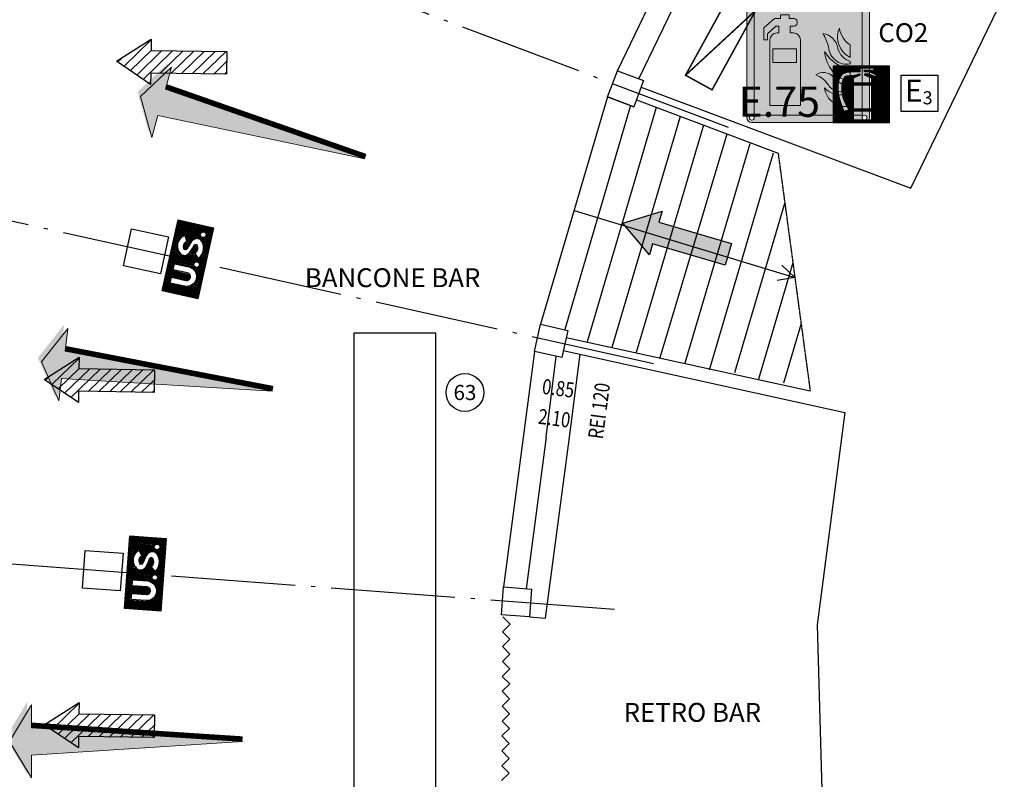
# Model space of a CAD drawing. Units: millimetres. Extents: x -233 to 58326, y -394 to 11175.
# Drawn here: x 17475 to 18777, y 3824 to 4828 of the extents above; entities that cross this region are included whole.
import ezdxf
from ezdxf.enums import TextEntityAlignment as Align

# ---------------------------------------------------------------- set-up
doc = ezdxf.new("R2010")
doc.units = ezdxf.units.MM
doc.linetypes.add('PC_DASH_4', pattern=[1.411111, 1.093611, -0.141111, 0.035278, -0.141111])
doc.layers.get('0').update_dxf_attribs({"color": 4})
doc.layers.add('NO_2_ESODO FRECCE', color=250, linetype='Continuous', lineweight=5)
for name, color, linetype in [('S_BASE', 255, 'Continuous'), ('S_PORTE', 5, 'Continuous'), ('S_QUOTE_FINAL', 6, 'Continuous'), ('S_STRUTTURA', 6, 'Continuous'), ('S_TESTI', 2, 'Continuous'), ('U_ANTINCENDIO', 7, 'Continuous'), ('U_ANTINCENDIO TESTI', 7, 'Continuous'), ('U_IM_2_ANTINCENDIO', 13, 'Continuous'), ('U_MURI REI', 252, 'Continuous'), ('U_NUMERI PORTE REI', 7, 'Continuous'), ('U_VIE-DI-FUGA', 1, 'Continuous')]:
    doc.layers.add(name, color=color, linetype=linetype)
doc.layers.add('U_5_ESODO FRECCE', color=7, linetype='Continuous', lineweight=5, true_color=0x009926)
doc.layers.add('U_5_IM_ANTINCENDIO', color=7, linetype='Continuous', lineweight=5, true_color=0xff0505)
doc.styles.add('ARIAL', font='arial.ttf')
doc.styles.add('PC_MONO_TEXT', font='romans.shx')
doc.styles.add('ROMANS', font='romans', dxfattribs={"height": 0.3})

# ---------------------------------------------------------------- blocks, each defined once
blk = doc.blocks.new('US')
at = {"layer": 'U_ANTINCENDIO'}
h = blk.add_hatch(dxfattribs=at)
h.set_pattern_fill('ANSI31', color=102, scale=10, angle=45, style=0)
h.set_pattern_definition([(90, (-27703.265, -4302.0783), (-1.25, 2e-16), [])])
h.paths.add_polyline_path([(48.1, -48.1), (48.1, 0), (-48.1, 0), (-48.1, -48.1)])
h.paths.add_polyline_path([(4.6, -20.3), (4.1, -15, -0.602863), (30, -13.5), (23.1, -17.6, 0.475874), (11.6, -16.8), (11.8, -18.2), (12.5, -19.3), (13.5, -19.8), (17.4, -21.2), (23.7, -23.3), (26.5, -25.2), (29.1, -28.9), (29.3, -34.4, -0.452604), (4, -36.9), (9.5, -31.1, 0.351306), (21.6, -31.5), (21.5, -29.8), (21.3, -29.3), (20.5, -28.6), (15.5, -26.9), (11, -25.3), (8.3, -23.8)], flags=16)
h.paths.add_polyline_path([(-0.6, -36.8, -1), (-8, -36.8, -1)], flags=16)
h.paths.add_polyline_path([(-9.6, -27.4, -1), (-35.7, -27.4), (-35.7, -8), (-27.7, -8), (-27.7, -27.4, 1), (-17.6, -27.4), (-17.6, -8), (-11.6, -8), (-9.6, -8)], flags=16)
h.paths.add_polyline_path([(39.9, -36.8, -1), (32.4, -36.8, -1)], flags=16)
at = {"layer": 'U_ANTINCENDIO', "color": 102}
for p, q in [((-48.1, 0), (48.1, 0)), ((-48.1, -48.1), (-48.1, 0)), ((48.1, 0), (48.1, -48.1)), ((48.1, -48.1), (-48.1, -48.1))]:
    blk.add_line(p, q, dxfattribs=at)
at = {"layer": 'U_ANTINCENDIO', "color": 102, "flags": 128}
for points in [[(-9.6, -8), (-9.6, -27.4, -1), (-35.7, -27.4), (-35.7, -8), (-27.7, -8), (-27.7, -27.4, 1), (-17.6, -27.4), (-17.6, -8), (-11.6, -8)], [(4, -36.9, 0.452604), (29.3, -34.4), (29.1, -28.9), (26.5, -25.2), (23.7, -23.3), (17.4, -21.2), (13.5, -19.8), (12.5, -19.3), (11.8, -18.2), (11.6, -16.8, -0.475874), (23.1, -17.6), (30, -13.5, 0.602863), (4.1, -15), (4.6, -20.3), (8.3, -23.8), (8.3, -23.8), (11, -25.3), (15.5, -26.9), (20.5, -28.6), (21.3, -29.3), (21.5, -29.8), (21.6, -31.5, -0.351306), (9.5, -31.1)]]:
    blk.add_lwpolyline(points, format="xyb", close=True, dxfattribs=at)
at = {"layer": 'U_ANTINCENDIO', "color": 102}
for centre in [(-4.3, -36.8), (36.2, -36.8)]:
    blk.add_circle(centre, 3.73, dxfattribs=at)
blk = doc.blocks.new('ESTINT')
at = {"layer": 'U_ANTINCENDIO'}
h = blk.add_hatch(dxfattribs=at)
h.set_pattern_fill('ANSI31', color=240, scale=10, angle=45, style=0)
h.set_pattern_definition([(90, (-27537.1256, -3090.0067), (-1.25, 2e-16), [])])
h.paths.add_polyline_path([(37.2, 74.4), (-37.2, 74.4), (-37.2, 0), (37.2, 0)])
h.paths.add_polyline_path([(19.6, 60), (9.8, 64), (4.8, 64), (4.8, 62.3), (13.8, 58.6), (13.8, 52.2), (-11, 52.2), (-11, 58.6), (-2, 62.3), (-2, 64), (-8.1, 62.3), (-19.1, 61.6), (-20.9, 61.1), (-21.9, 59.9), (-23.8, 56.8), (-25.1, 52.7), (-25.5, 48.6), (-25.3, 42.7), (-24.8, 39.1), (-24.3, 35.7), (-23.4, 31.1), (-21.9, 27.4), (-20.2, 23.6), (-16.3, 16.6), (-23.6, 14.7), (-28.9, 30.4), (-30, 35.2), (-30.5, 38.7), (-31, 42.5), (-31.2, 48.7), (-30.7, 53.2), (-29.3, 57.9), (-27, 61.6), (-24.4, 64.2), (-19.7, 66), (-8.3, 66.6), (-2, 66.6), (-2, 71.7), (16.9, 71.7), (16.9, 69), (3.5, 69), (3.5, 67.7), (4.8, 67.7), (4.8, 66.6), (10.3, 66.6), (19.6, 62.9)], flags=16)
h.paths.add_polyline_path([(13.8, 49.1), (13.8, 17.7), (-11, 17.7), (-11, 49.1)], flags=16)
h.paths.add_polyline_path([(13.8, 14.7), (13.8, 3.2), (-11, 3.2), (-11, 14.7)], flags=16)
at = {"layer": 'U_ANTINCENDIO', "color": 240}
for points in [[(-37.2, 0), (37.2, 0), (37.2, 74.4), (-37.2, 74.4)], [(13.8, 49.1), (-11, 49.1), (-11, 17.7), (13.8, 17.7)], [(13.8, 14.7), (-11, 14.7), (-11, 3.2), (13.8, 3.2)]]:
    blk.add_lwpolyline(points, close=True, dxfattribs=at)
at = {"layer": 'U_ANTINCENDIO', "color": 240, "flags": 128}
blk.add_lwpolyline([(16.9, 69), (16.9, 71.7), (-2, 71.7), (-2, 66.6), (-8.3, 66.6), (-19.7, 66), (-24.4, 64.2), (-27, 61.6), (-29.3, 57.9), (-30.7, 53.2), (-31.2, 48.7), (-31, 42.5), (-30.5, 38.7), (-30, 35.2), (-28.9, 30.4), (-23.6, 14.7), (-16.3, 16.6), (-20.2, 23.6), (-21.9, 27.4), (-23.4, 31.1), (-24.3, 35.7), (-24.8, 39.1), (-25.3, 42.7), (-25.5, 48.6), (-25.1, 52.7), (-23.8, 56.8), (-21.9, 59.9), (-20.9, 61.1), (-19.1, 61.6), (-8.1, 62.3), (-2, 64), (-2, 62.3), (-11, 58.6), (-11, 52.2), (13.8, 52.2), (13.8, 58.6), (4.8, 62.3), (4.8, 64), (9.8, 64), (19.6, 60), (19.6, 62.9), (10.3, 66.6), (4.8, 66.6), (4.8, 67.7), (3.5, 67.7), (3.5, 69)], close=True, dxfattribs=at)
blk = doc.blocks.new('SIMBESTIN3')
at = {"layer": 'U_ANTINCENDIO', "color": 3}
for p, q in [((0, 48.1), (48.1, 48.1)), ((0, 0), (0, 48.1)), ((48.1, 48.1), (48.1, 0)), ((48.1, 0), (0, 0))]:
    blk.add_line(p, q, dxfattribs=at)
at = {"layer": 'U_ANTINCENDIO', "color": 1, "style": 'ROMANS'}
blk.add_text('E', height=28.8, dxfattribs=at).set_placement((16.5, 24), align=Align.MIDDLE)
blk.add_text('3', height=17.3, dxfattribs=at).set_placement((34.8, 9.6), align=Align.CENTER)
blk = doc.blocks.new('estintoreuni')
h = blk.add_hatch(color=255)
h.dxf.hatch_style = 1
h.paths.add_polyline_path([(-6.16, 6.59, 0.414214), (-6.69, 6.07), (-6.69, -6.07, 0.414214), (-6.16, -6.6), (5.98, -6.6, 0.414214), (6.51, -6.07), (6.51, 6.07, 0.414214), (5.98, 6.59)])
h.paths.add_polyline_path([(5.72, 5.8), (5.72, -5.81), (-5.9, -5.81), (-5.9, 5.8)], flags=16)
h.paths.add_polyline_path([(-1.29, 4.3), (-1.29, 4.08, -0.414214), (-1.59, 3.78), (-2.02, 3.78), (-2.02, 3.05), (-1.68, 3.05, -0.414214), (-0.93, 2.3), (-0.93, -4.77), (-4.2, -4.77), (-4.2, 2.3, -0.414214), (-3.45, 3.05), (-3.25, 3.05), (-3.25, 3.78), (-3.56, 3.78), (-4.48, 2.96), (-4.48, 2.31), (-4.86, 2.31), (-4.86, 3.6), (-3.73, 4.6), (-3.07, 4.6), (-3.07, 5), (-2.12, 5), (-2.12, 4.6), (-1.59, 4.6, -0.414214)], flags=0)
h.paths.add_polyline_path([(1.5, 2.97, -0.33533), (3.1, 1.39, 0.24245), (4.44, -0.03), (4.44, -0.29, -0.445092), (2.1, 1.54, 0.061664)], flags=0)
h.paths.add_polyline_path([(-1.33, 1.35), (-1.33, -0.15), (-3.89, -0.15), (-3.89, 1.35)], flags=0)
h.paths.add_polyline_path([(3.28, 3.55, 0.216015), (4.44, 1.76), (4.44, 0.42, -0.228021), (3.14, 2.05, -0.177551)], flags=0)
h.paths.add_polyline_path([(-6.42, 6.07, -1), (-5.9, 6.07, -1)], flags=16)
h.paths.add_polyline_path([(1.68, 1, 0.209413), (4.44, -0.87), (4.44, -2.19, -0.335575)], flags=0)
h.paths.add_polyline_path([(6.24, 6.07, -1), (5.72, 6.07, -1)], flags=16)
h.paths.add_polyline_path([(2.6, -1.7, 0.180341), (4.44, -2.74), (4.44, -2.91, -0.43418), (2.12, -2.61, 0.145506), (0.75, -1.46, -0.391823)], flags=0)
h.paths.add_polyline_path([(1.67, -2.87, 0.258952), (3.79, -3.56, 0.061947), (4.44, -3.48), (4.44, -4.81, -0.440601)], flags=0)
h.paths.add_polyline_path([(-5.9, -6.07, -1), (-6.42, -6.07, -1)], flags=16)
h.paths.add_polyline_path([(6.24, -6.07, -1), (5.72, -6.07, -1)], flags=16)
h = blk.add_hatch(color=255)
h.dxf.hatch_style = 1
h.paths.add_polyline_path([(-2.02, 3.05), (-2.02, 3.78), (-1.59, 3.78, 0.414214), (-1.29, 4.08), (-1.29, 4.3, 0.414214), (-1.59, 4.6), (-2.12, 4.6), (-2.12, 5), (-3.07, 5), (-3.07, 4.6), (-3.73, 4.6), (-4.86, 3.6), (-4.86, 2.31), (-4.48, 2.31), (-4.48, 2.96), (-3.56, 3.78), (-3.25, 3.78), (-3.25, 3.05), (-3.45, 3.05, 0.414214), (-4.2, 2.3), (-4.2, -4.77), (-0.93, -4.77), (-0.93, 2.3, 0.414214), (-1.68, 3.05)])
h.paths.add_polyline_path([(-1.33, 1.35), (-1.33, -0.15), (-3.89, -0.15), (-3.89, 1.35)], flags=16)
h = blk.add_hatch(color=255)
h.dxf.hatch_style = 1
h.paths.add_polyline_path([(4.44, 0.42), (4.44, 1.76, -0.216015), (3.28, 3.55, 0.177551), (3.14, 2.05, 0.228021)])
h.paths.add_polyline_path([(3.1, 1.39, 0.33533), (1.5, 2.97, -0.061664), (2.1, 1.54, 0.445092), (4.44, -0.29), (4.44, -0.03, -0.24245)])
h.paths.add_polyline_path([(1.68, 1, 0.335575), (4.44, -2.19), (4.44, -0.87, -0.209413)])
h.paths.add_polyline_path([(2.6, -1.7, 0.390306), (0.75, -1.46, -0.145506), (2.12, -2.61, 0.43418), (4.44, -2.91), (4.44, -2.74, -0.180958)])
h.paths.add_polyline_path([(4.44, -3.48, -0.061947), (3.79, -3.56, -0.258952), (1.67, -2.87, 0.440601), (4.44, -4.81)])
at = {"layer": 'U_5_IM_ANTINCENDIO'}
h = blk.add_hatch(color=256, dxfattribs=at)
h.dxf.hatch_style = 1
h.paths.add_polyline_path([(-5.9, 5.8), (-5.9, -5.81), (5.72, -5.81), (5.72, 5.8)])
h.paths.add_polyline_path([(1.5, 2.97, -0.33533), (3.1, 1.39, 0.24245), (4.44, -0.03), (4.44, -0.29, -0.445092), (2.1, 1.54, 0.061664)], flags=16)
h.paths.add_polyline_path([(-1.29, 4.3), (-1.29, 4.08, -0.414214), (-1.59, 3.78), (-2.02, 3.78), (-2.02, 3.05), (-1.68, 3.05, -0.414214), (-0.93, 2.3), (-0.93, -4.77), (-4.2, -4.77), (-4.2, 2.3, -0.414214), (-3.45, 3.05), (-3.25, 3.05), (-3.25, 3.78), (-3.56, 3.78), (-4.48, 2.96), (-4.48, 2.31), (-4.86, 2.31), (-4.86, 3.6), (-3.73, 4.6), (-3.07, 4.6), (-3.07, 5), (-2.12, 5), (-2.12, 4.6), (-1.59, 4.6, -0.414214)], flags=16)
h.paths.add_polyline_path([(3.28, 3.55, 0.216015), (4.44, 1.76), (4.44, 0.42, -0.228021), (3.14, 2.05, -0.177551)], flags=16)
h.paths.add_polyline_path([(1.68, 1, 0.209413), (4.44, -0.87), (4.44, -2.19, -0.335575)], flags=16)
h.paths.add_polyline_path([(-1.33, 1.35), (-1.33, -0.15), (-3.89, -0.15), (-3.89, 1.35)], flags=0)
h.paths.add_polyline_path([(2.6, -1.7, 0.180341), (4.44, -2.74), (4.44, -2.91, -0.43418), (2.12, -2.61, 0.145506), (0.75, -1.46, -0.391823)], flags=16)
h.paths.add_polyline_path([(1.67, -2.87, 0.258952), (3.79, -3.56, 0.061947), (4.44, -3.48), (4.44, -4.81, -0.440601)], flags=16)
h.paths.add_polyline_path([(-3.89, 1.35), (-3.89, -0.15), (-1.33, -0.15), (-1.33, 1.35)], flags=0)
h = blk.add_hatch(color=256, dxfattribs=at)
h.dxf.hatch_style = 1
h.paths.add_polyline_path([(-3.89, 1.35), (-3.89, -0.15), (-1.33, -0.15), (-1.33, 1.35)])
at = {"layer": 'U_5_IM_ANTINCENDIO', "color": 7}
for p, q in [((-6.16, 6.59), (5.98, 6.59)), ((-6.69, -6.07), (-6.69, 6.07)), ((-5.9, 5.8), (5.72, 5.8)), ((-5.9, -5.81), (-5.9, 5.8)), ((5.72, 5.8), (5.72, -5.81)), ((6.51, 6.07), (6.51, -6.07)), ((-4.86, 3.6), (-3.73, 4.6)), ((-3.07, 4.6), (-3.73, 4.6)), ((-3.07, 5), (-2.12, 5)), ((-3.07, 5), (-3.07, 4.6)), ((-2.12, 5), (-2.12, 4.6)), ((-1.59, 4.6), (-2.12, 4.6)), ((-1.29, 4.3), (-1.29, 4.08)), ((-4.86, 3.6), (-4.86, 2.31)), ((-3.56, 3.78), (-4.48, 2.96)), ((-3.25, 3.78), (-3.56, 3.78)), ((-3.25, 3.05), (-3.25, 3.78)), ((-2.02, 3.78), (-2.02, 3.05)), ((-1.59, 3.78), (-2.02, 3.78)), ((-4.86, 2.31), (-4.48, 2.31)), ((-4.48, 2.96), (-4.48, 2.31)), ((-4.2, -4.77), (-4.2, 2.3)), ((-3.45, 3.05), (-3.25, 3.05)), ((-1.68, 3.05), (-2.02, 3.05)), ((-0.93, -4.77), (-0.93, 2.3)), ((4.44, 0.42), (4.44, 1.76)), ((4.44, -0.29), (4.44, -0.03)), ((4.44, -2.19), (4.44, -0.87)), ((4.44, -2.91), (4.44, -2.74)), ((4.44, -4.81), (4.44, -3.48)), ((-4.2, -4.77), (-0.93, -4.77)), ((5.72, -5.81), (-5.9, -5.81)), ((5.98, -6.6), (-6.16, -6.6))]:
    blk.add_line(p, q, dxfattribs=at)
blk.add_lwpolyline([(-3.89, 1.35), (-1.33, 1.35), (-1.33, -0.15), (-3.89, -0.15)], close=True, dxfattribs=at)
for centre in [(-6.16, 6.07), (5.98, 6.07), (-6.16, -6.07), (5.98, -6.07)]:
    blk.add_circle(centre, 0.264, dxfattribs=at)
for centre, radius, start, end in [((-6.16, 6.07), 0.528, 90, 180), ((5.98, 6.07), 0.528, 0, 90), ((-1.59, 4.3), 0.3, 360, 90), ((-1.59, 4.08), 0.3, 270, 0), ((5.25, 2.62), 2.18, 154.8291, 195.101), ((5.83, 3.94), 2.59, 188.6691, 237.4269), ((-3.45, 2.3), 0.75, 90, 180), ((-1.68, 2.3), 0.75, 0, 90), ((1.25, 1.13), 1.86, 8.1116, 82.2629), ((-3.98, -0.14), 6.31, 15.4677, 29.5821), ((4.09, 1.68), 2, 184.0063, 279.9803), ((5.15, 1.98), 2.13, 196.1838, 250.6973), ((5.49, 2.58), 2.4, 192.7756, 244.1558), ((5.2, 3.21), 4.15, 212.1939, 259.5041), ((5.17, 1.23), 3.5, 183.7312, 257.9331), ((1.54, -2.58), 1.38, 40.0934, 125.3775), ((-0.5, -4.35), 3.15, 33.5767, 66.6919), ((4.92, 0.24), 3.03, 219.8742, 260.9027), ((3.35, -1.31), 2.3, 222.9989, 281.0707), ((3.94, -2.58), 2.29, 187.4645, 282.5778), ((3.42, -1.68), 1.6, 215.585, 309.463), ((3.79, -0.92), 2.64, 270.0055, 284.1847), ((-6.16, -6.07), 0.528, 180, 270), ((5.98, -6.07), 0.528, 270, 0)]:
    blk.add_arc(centre, radius, start, end, dxfattribs=at)
blk = doc.blocks.new('freccia esodo')
at = {"layer": 'U_5_ESODO FRECCE'}
blk.add_hatch(color=256, dxfattribs=at).paths.add_polyline_path([(-8.834, 0.022), (-0.949, -0.491), (-0.949, -1.342), (-0.127, 0.024), (-0.949, 1.389), (-0.949, 0.539)])
at = {"layer": 'U_5_ESODO FRECCE', "color": 251}
blk.add_lwpolyline([(-8.834, 0.022), (-0.949, -0.491), (-0.949, -1.342), (-0.127, 0.024), (-0.949, 1.389), (-0.949, 0.539), (-8.834, 0.022)], close=True, dxfattribs=at)
at = {"layer": 'U_5_ESODO FRECCE', "color": 68, "true_color": 0x3d5200, "const_width": 0.192}
blk.add_lwpolyline([(-8.84, -0.074), (-0.949, -0.587)], dxfattribs=at)
at = {"layer": 'U_5_ESODO FRECCE', "color": 68, "true_color": 0x3d5200}
for points in [[(-0.796, 1.253), (0.026, -0.112), (-0.796, 1.135), (-0.127, 0.024)], [(-0.127, 0.024), (0.026, -0.112), (-0.796, -1.088), (-0.796, -1.477)]]:
    blk.add_solid(points, dxfattribs=at)

msp = doc.modelspace()

# ---------------------------------------------------------------- hatches: boundary and pattern name
at = {"layer": 'U_VIE-DI-FUGA'}
h = msp.add_hatch(dxfattribs=at)
h.set_pattern_fill('ANSI31', color=9, scale=80, angle=179.1607, style=0)
h.set_pattern_definition([(224.16067, (20681.269, 21365.167), (6.9667285, -7.1738897), [])])
h.paths.add_polyline_path([(17648.9, 4787.7), (17649.1, 4802.7), (17603, 4773.4), (17648.2, 4742.7), (17648.4, 4757.7), (17748.4, 4756.2), (17748.9, 4786.2)])
h = msp.add_hatch(dxfattribs=at)
h.set_pattern_fill('ANSI31', color=9, scale=80, angle=179.1607, style=0)
h.set_pattern_definition([(224.16067, (20585.954, 20944.318), (6.9667285, -7.1738897), [])])
h.paths.add_polyline_path([(17553.6, 4366.9), (17553.8, 4381.9), (17507.7, 4352.5), (17552.9, 4321.9), (17553.1, 4336.9), (17653.1, 4335.4), (17653.5, 4365.4)])
h = msp.add_hatch(dxfattribs=at)
h.set_pattern_fill('ANSI31', color=9, scale=80, angle=179.1607, style=0)
h.set_pattern_definition([(224.16067, (20585.954, 20487.736), (6.9667285, -7.1738897), [])])
h.paths.add_polyline_path([(17553.6, 3910.3), (17553.8, 3925.3), (17507.7, 3895.9), (17552.9, 3865.3), (17553.1, 3880.3), (17653.1, 3878.8), (17653.5, 3908.8)])

# ---------------------------------------------------------------- linework, layer by layer
at = {"layer": 'S_BASE'}
for p, q in [((18265.4, 4760.9), (18402.4, 5045.3)), ((18293.6, 4750.3), (18428.7, 5030.9)), ((18653.3, 4605.5), (18776.8, 4860.8)), ((18296.7, 4739), (18653.3, 4605.5)), ((18252.4, 4726.3), (18163.7, 4425.5)), ((18282.6, 4714.9), (18196, 4418.4)), ((18316.5, 4712.4), (18225.5, 4402.1)), ((18290.4, 4722.2), (18477.7, 4652)), ((18348.2, 4700.5), (18258, 4395)), ((18379, 4689), (18290.3, 4388.2)), ((18409.8, 4676.8), (18321.6, 4381.1)), ((18440.4, 4664), (18354.4, 4373.9)), ((18471.3, 4652), (18386.6, 4364.9)), ((18486.5, 4586.8), (18419.9, 4361.1)), ((18208, 4575.9), (18499.8, 4487.6)), ((18497.3, 4506.7), (18452, 4353.1)), ((18508.1, 4426.6), (18484.8, 4347.8)), ((18197.7, 4408.2), (18520.1, 4337.5)), ((18155.7, 4389.4), (18114.9, 4078.1)), ((18193.6, 4390.7), (18565.8, 4309)), ((18171.1, 4276.4), (18184.4, 4383)), ((18215.7, 4385.9), (18200.9, 4272.5)), ((18565.8, 4309), (18529.3, 4028.2)), ((18171.1, 4276.4), (18144.8, 4075.8)), ((18200.9, 4272.5), (18170, 4036.8)), ((18529.3, 4028.2), (18537.7, 3740.5))]:
    msp.add_line(p, q, dxfattribs=at)
at = {"layer": 'S_BASE', "linetype": 'PC_DASH_4'}
msp.add_line((18477.7, 4652), (18520.1, 4337.5), dxfattribs=at)
at = {"layer": 'S_BASE', "linetype": 'Continuous'}
msp.add_lwpolyline([(18482.6, 4503.9), (18499.8, 4487.6), (18476.5, 4483.6)], dxfattribs=at)
at = {"layer": 'S_BASE'}
msp.add_lwpolyline([(17916.9, 3731.2), (18025.3, 3731.2), (18025.3, 4413.9), (17916.9, 4413.9)], close=True, dxfattribs=at)
msp.add_lwpolyline([(18149, 4038.4), (18170, 4036.8)], dxfattribs=at)
at = {"layer": 'S_PORTE', "linetype": 'Continuous'}
for p, q in [((18113.7, 4038.6), (18123.5, 4028.7)), ((18123.5, 4028.7), (18113.6, 4018.9)), ((18123.3, 4009), (18113.4, 3999.2)), ((18113.6, 4018.9), (18123.3, 4009)), ((18113.4, 3999.2), (18123.2, 3989.3)), ((18123.2, 3989.3), (18113.3, 3979.5)), ((18113.3, 3979.5), (18123.1, 3969.6)), ((18123.1, 3969.6), (18113.2, 3959.8)), ((18113.2, 3959.8), (18123, 3949.9)), ((18123, 3949.9), (18113, 3940.1)), ((18113, 3940.1), (18122.8, 3930.2)), ((18122.8, 3930.2), (18112.9, 3920.4)), ((18112.9, 3920.4), (18122.7, 3910.5)), ((18122.7, 3910.5), (18112.8, 3900.7)), ((18112.8, 3900.7), (18122.6, 3890.8)), ((18122.6, 3890.8), (18112.7, 3881)), ((18112.7, 3881), (18122.4, 3871.1)), ((18122.4, 3871.1), (18112.5, 3861.3)), ((18112.5, 3861.3), (18122.3, 3851.4)), ((18122.3, 3851.4), (18112.4, 3841.6)), ((18112.4, 3841.6), (18122.2, 3831.7)), ((18122.2, 3831.7), (18112.3, 3821.9))]:
    msp.add_line(p, q, dxfattribs=at)
at = {"layer": 'S_STRUTTURA', "linetype": 'Continuous'}
for p, q in [((18252.4, 4726.3), (18265.4, 4760.9)), ((18265.4, 4760.9), (18300, 4747.9)), ((18265.4, 4760.9), (18300, 4747.9)), ((18300, 4747.9), (18287, 4713.3)), ((18287, 4713.3), (18252.4, 4726.3)), ((18252.4, 4726.3), (18287, 4713.3)), ((18155.7, 4389.4), (18163.7, 4425.5)), ((18163.7, 4425.5), (18199.8, 4417.5)), ((18199.8, 4417.5), (18191.8, 4381.4)), ((18191.8, 4381.4), (18155.7, 4389.4)), ((18112.1, 4041.2), (18114.9, 4078.1)), ((18114.9, 4078.1), (18151.8, 4075.3)), ((18151.8, 4075.3), (18149, 4038.4)), ((18149, 4038.4), (18112.1, 4041.2))]:
    msp.add_line(p, q, dxfattribs=at)
at = {"layer": 'S_STRUTTURA', "linetype": 'PC_DASH_4', "ltscale": 150}
for points in [[(18412.4, 4685.7), (15705.5, 5708.7)], [(18313, 4373.4), (15705.5, 4952.1)], [(18261.6, 4048.5), (15705.5, 4240.5)]]:
    msp.add_lwpolyline(points, dxfattribs=at)
at = {"layer": 'S_STRUTTURA', "linetype": 'Continuous'}
for points in [[(17612.4, 4503), (17623.2, 4551.9), (17672, 4541), (17661.2, 4492.2)], [(17561.9, 4126.4), (17611.8, 4122.7), (17608, 4072.8), (17558.2, 4076.6)]]:
    msp.add_lwpolyline(points, close=True, dxfattribs=at)
at = {"layer": 'U_ANTINCENDIO', "color": 252, "const_width": 2}
msp.add_lwpolyline([(18355.4, 4754.9), (18390.5, 4735.6), (18448.2, 4840.8), (18413.2, 4860.1)], close=True, dxfattribs=at)
msp.add_lwpolyline([(18448.2, 4840.8), (18355.4, 4754.9)], dxfattribs=at)
at = {"layer": 'U_NUMERI PORTE REI'}
msp.add_circle((18063.8, 4335.3), 25, dxfattribs=at)
at = {"layer": 'U_VIE-DI-FUGA'}
for points in [[(17649.1, 4802.7), (17648.9, 4787.7), (17748.9, 4786.2), (17748.4, 4756.2), (17648.4, 4757.7), (17648.2, 4742.7), (17603, 4773.4)], [(18324.5, 4575), (18320.3, 4560.7), (18416.2, 4532.4), (18407.7, 4503.6), (18311.8, 4531.9), (18307.6, 4517.5), (18272.3, 4559.2)], [(17553.8, 4381.9), (17553.6, 4366.9), (17653.5, 4365.4), (17653.1, 4335.4), (17553.1, 4336.9), (17552.9, 4321.9), (17507.7, 4352.5)], [(17553.8, 3925.3), (17553.6, 3910.3), (17653.5, 3908.8), (17653.1, 3878.8), (17553.1, 3880.3), (17552.9, 3865.3), (17507.7, 3895.9)]]:
    msp.add_lwpolyline(points, close=True, dxfattribs=at)
for points in [[(18324.5, 4575), (18307.6, 4517.5), (18272.3, 4559.2)], [(18416.2, 4532.4), (18407.7, 4503.6), (18320.3, 4560.7), (18311.8, 4531.9)]]:
    msp.add_solid(points, dxfattribs=at)

# ---------------------------------------------------------------- block references
at = {"layer": 'NO_2_ESODO FRECCE', "color": 255}
for p, xscale, yscale, zscale, rotation in [((17630.8, 4728.9), 35.35311534595911, 35.35311534595911, 35.35311534595911, 164.4316946811793), ((17499.7, 4377.1), 35.35311534595912, 35.35311534595912, 35.35311534595912, 172.8084301510211), ((17457.3, 3874.6), 35.35311534595912, 35.35311534595912, 35.35311534595912, 179.9872685966663)]:
    msp.add_blockref('freccia esodo', p, dxfattribs=dict(at, xscale=xscale, yscale=yscale, zscale=zscale, rotation=rotation))
at = {"layer": 'U_5_IM_ANTINCENDIO', "xscale": 12.28454243794247, "yscale": 12.28454243794247, "zscale": 12.28454243794247}
msp.add_blockref('estintoreuni', (18518.6, 4773.4), dxfattribs=at)
at = {"layer": 'U_ANTINCENDIO', "linetype": 'Continuous'}
msp.add_blockref('ESTINT', (18587.8, 4692.6), dxfattribs=at)
for p, rotation in [((17674.1, 4516.6), 77.5152587890322), ((17617.4, 4097.7), 85.67529296879839)]:
    msp.add_blockref('US', p, dxfattribs=dict(at, rotation=rotation))
at = {"layer": 'U_MURI REI'}
msp.add_blockref('SIMBESTIN3', (18640.6, 4706.8), dxfattribs=at)

# ---------------------------------------------------------------- texts
at = {"layer": 'S_QUOTE_FINAL', "style": 'PC_MONO_TEXT', "width": 0.8}
for s, rotation, p in [('0.85', 352.5298, (18186.8, 4338.3)), ('REI 120', 82.5298, (18243.6, 4310.7)), ('2.10', 352.5298, (18181.6, 4298.7))]:
    msp.add_text(s, height=20, rotation=rotation, dxfattribs=at).set_placement(p, align=Align.MIDDLE)
at = {"layer": 'S_TESTI', "style": 'ARIAL'}
for s, p in [('BANCONE BAR', (17852.2, 4466.8)), ('RETRO BAR', (18273.6, 3891.9))]:
    msp.add_text(s, height=25, dxfattribs=at).set_placement(p, align=Align.BOTTOM_LEFT)
at = {"layer": 'U_ANTINCENDIO TESTI', "style": 'ARIAL'}
msp.add_text('E.75', height=40, dxfattribs=at).set_placement((18425.3, 4699.9))
at = {"layer": 'U_IM_2_ANTINCENDIO', "style": 'ARIAL'}
msp.add_text('CO2', height=25, dxfattribs=at).set_placement((18610.2, 4790.9), align=Align.BOTTOM_LEFT)
at = {"layer": 'U_NUMERI PORTE REI', "style": 'ARIAL'}
msp.add_text('63', height=20, dxfattribs=at).set_placement((18063.8, 4335.3), align=Align.MIDDLE_CENTER)

doc.saveas('drawing.dxf')
